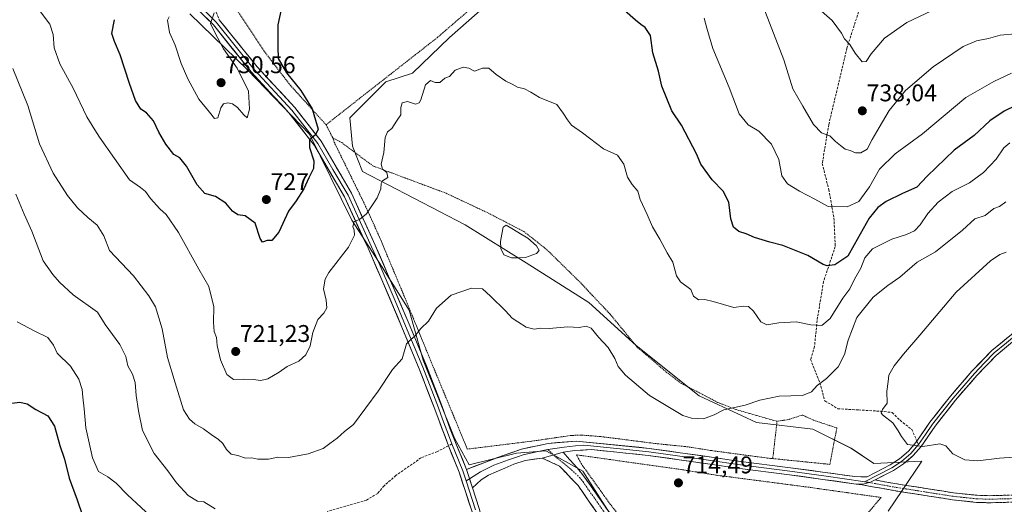
# Model space of a CAD drawing. Units: metres. Extents: x 624712 to 628172, y 4717987 to 4720363.
# Drawn here: x 625181 to 625589, y 4718959 to 4719160 of the extents above; entities that cross this region are included whole.
import ezdxf
from ezdxf.enums import TextEntityAlignment as Align

# ---------------------------------------------------------------- set-up
doc = ezdxf.new("R2010")
doc.units = ezdxf.units.M
doc.header["$MEASUREMENT"] = 0
for name, pattern in [('TRAZO_Y_PUNTO', [1, 0.5, -0.25, 0, -0.25]), ('TRAZOS', [0.75, 0.5, -0.25]), ('TRAZOSX2', [1.5, 1, -0.5])]:
    doc.linetypes.add(name, pattern=pattern)
for name, color, linetype, lineweight in [('Alambrada', 19, 'TRAZOS', 0), ('Arbolado forestal CxS', 92, 'Continuous', 0), ('Camino', 19, 'TRAZOSX2', 0), ('Camino Cxs', 19, 'Continuous', 0), ('Camino eje', 19, 'TRAZO_Y_PUNTO', 0), ('Carátula', 7, 'Continuous', 5), ('Curva de nivel maestra', 36, 'Continuous', 30), ('Curva de nivel normal', 36, 'Continuous', 0), ('Estanque', 2, 'Continuous', 0), ('Estanque Cxs', 2, 'Continuous', 0), ('Layer 0', 7, 'Continuous', 0), ('Pastizal CxS', 92, 'Continuous', 0), ('Punto de cota en terreno', 7, 'Continuous', 0), ('Rótulo de punto de cota en terreno', 19, 'Continuous', 0), ('Senda', 19, 'TRAZOSX2', 0)]:
    doc.layers.add(name, color=color, linetype=linetype, lineweight=lineweight)
doc.styles.add('Arial', font='txt', dxfattribs={"height": 0.2})

# ---------------------------------------------------------------- blocks, each defined once
blk = doc.blocks.new('*U151')
at = {"layer": 'Arbolado forestal CxS', "color": 92, "linetype": 'Continuous', "lineweight": 0}
for points in [[(625251.7371, 4719162.2419, 730.1121), (625275.8011, 4719138.8959, 728.4266), (625301.3017, 4719112.3175, 724.772), (625318.9005, 4719076.7599, 719.7806), (625331.4203, 4719057.2461, 717.1892), (625342.6829, 4719039.4113, 715.3921), (625348.5047, 4719018.7607, 714.1033), (625361.4841, 4718986.3827, 712.5558), (625367.5587, 4718975.3391, 711.9605), (625387.1439, 4718980.1049, 712.8336), (625399.3179, 4718981.1637, 713.4447), (625404.9919, 4718978.1409, 713.9448), (625414.6947, 4718972.7119, 714.2165), (625425.7823, 4718955.2169, 714.2437)], [(625541.1651, 4718956.1197, 714.9778), (625546.9951, 4718964.7485, 712.4333), (625555.1953, 4718976.8515, 711.6642), (625535.3503, 4718975.8685, 711.5524), (625525.8223, 4718982.2225, 711.8991), (625509.9435, 4718990.1653, 712.5505), (625486.6537, 4718992.8135, 713.6813), (625462.8349, 4719003.9333, 715.2042), (625436.7185, 4719024.7911, 715.5392), (625417.1097, 4719042.6261, 716.0468), (625391.1801, 4719059.0059, 716.3511), (625365.9053, 4719074.7697, 716.1207), (625323.3629, 4719096.8647, 720.7337), (625319.1291, 4719107.4547, 721.6079), (625318.0703, 4719119.1045, 721.2705), (625332.9955, 4719134.1203, 720.5702), (625344.0075, 4719137.6373, 720.2108), (625359.3575, 4719152.4641, 720.5931), (625385.8229, 4719175.7627, 722.4814)]]:
    blk.add_polyline3d(points, dxfattribs=at)
blk = doc.blocks.new('*U177')
at = {"layer": 'Curva de nivel normal', "color": 36, "linetype": 'Continuous', "lineweight": 0}
blk.add_polyline3d([(625188.55, 4719164.78, 720), (625193.61, 4719158.04, 720), (625195, 4719153.74, 720), (625195.48, 4719148.12, 720), (625197.76, 4719141.49, 720), (625203.4, 4719131.43, 720), (625209, 4719119.5, 720), (625212.4, 4719114.2, 720), (625214.28, 4719111.12, 720), (625226.71, 4719093.42, 720), (625231.28, 4719090.26, 720), (625233.35, 4719088.61, 720), (625235.46, 4719085.67, 720), (625239.32, 4719081.43, 720), (625241.93, 4719079.1, 720), (625246.96, 4719071.69, 720), (625255.49, 4719056.47, 720), (625259.66, 4719049.24, 720), (625261.72, 4719040.87, 720), (625261.58, 4719034.49, 720), (625261.75, 4719030.54, 720), (625262.71, 4719028.06, 720), (625263, 4719024.8, 720), (625264.41, 4719018.8, 720), (625267.04, 4719012.78, 720), (625269.85, 4719010.64, 720), (625274.03, 4719010.78, 720), (625277.99, 4719010.72, 720), (625281.12, 4719010.23, 720), (625284.08, 4719010.96, 720), (625288.77, 4719013.68, 720), (625292.11, 4719016.14, 720), (625296.86, 4719018.26, 720), (625299.86, 4719020.85, 720), (625301.66, 4719024.59, 720), (625302.67, 4719030.17, 720), (625304.77, 4719035.5, 720), (625307.23, 4719038.17, 720), (625308.49, 4719040.36, 720), (625308.29, 4719043.59, 720), (625307.17, 4719048.29, 720), (625307.78, 4719052.3, 720), (625309.32, 4719055.08, 720), (625317.55, 4719065.56, 720), (625319.97, 4719070.53, 720), (625319.86, 4719072.58, 720), (625319.32, 4719074.1, 720), (625319.84, 4719076.12, 720), (625322.06, 4719077.02, 720), (625324.95, 4719079.4, 720), (625329.36, 4719085.93, 720), (625330.95, 4719089.78, 720), (625330.99, 4719091.96, 720), (625331.66, 4719093.06, 720), (625333.74, 4719094.44, 720), (625333.43, 4719096.43, 720), (625331.54, 4719097.94, 720), (625331.1, 4719100, 720), (625332.16, 4719104.72, 720), (625332.66, 4719111.04, 720), (625333.63, 4719113.33, 720), (625335.45, 4719114.7, 720), (625337.33, 4719117.83, 720), (625339.14, 4719120.41, 720), (625339.15, 4719123.41, 720), (625339.72, 4719125.4, 720), (625341.94, 4719125.9, 720), (625345.27, 4719124.85, 720), (625346.83, 4719125.4, 720), (625347.46, 4719126.63, 720), (625349.43, 4719132.82, 720), (625351.43, 4719134.6, 720), (625353.43, 4719133.74, 720), (625355.43, 4719133.86, 720), (625357.43, 4719135.66, 720), (625359.43, 4719136.35, 720), (625361.76, 4719138.89, 720), (625365.1, 4719140.11, 720), (625367.43, 4719139.76, 720), (625369.76, 4719138.5, 720), (625373.11, 4719139.8, 720), (625375.66, 4719139.73, 720), (625378.76, 4719137.14, 720), (625382.72, 4719134.31, 720), (625385.38, 4719133.14, 720), (625387.62, 4719131.92, 720), (625390.5, 4719131.16, 720), (625393.13, 4719129.78, 720), (625396.72, 4719127.6, 720), (625403.87, 4719124.7, 720), (625406.44, 4719121.1, 720), (625408.34, 4719118.26, 720), (625409.9, 4719116.1, 720), (625414.53, 4719112.94, 720), (625423.26, 4719106.34, 720), (625429, 4719103.74, 720), (625431.6, 4719100.01, 720), (625433.2, 4719094.61, 720), (625435.06, 4719091.46, 720), (625437.42, 4719088.79, 720), (625438.42, 4719085.33, 720), (625441.38, 4719079.08, 720), (625443.59, 4719073.99, 720), (625446.5, 4719068.9, 720), (625449.58, 4719063.2, 720), (625451.94, 4719059.26, 720), (625453.46, 4719053.62, 720), (625455.09, 4719051.22, 720), (625459.41, 4719047.94, 720), (625460.55, 4719045.18, 720), (625462.59, 4719043.7, 720), (625465.2, 4719043.9, 720), (625468.67, 4719043.08, 720), (625477.26, 4719040.56, 720), (625481.31, 4719041.04, 720), (625483.35, 4719040.97, 720), (625485.43, 4719039.02, 720), (625488.48, 4719034.58, 720), (625490.9, 4719033.33, 720), (625495.93, 4719034.17, 720), (625503.09, 4719034.58, 720), (625509.19, 4719033.4, 720), (625513.69, 4719033.11, 720), (625517.16, 4719035.92, 720), (625522.47, 4719044.37, 720), (625525.33, 4719048.33, 720), (625527.34, 4719052.27, 720), (625529.9, 4719056.91, 720), (625531.54, 4719061.16, 720), (625534.73, 4719064.89, 720), (625542.73, 4719068.9, 720), (625548.87, 4719070.75, 720), (625552.1, 4719072.25, 720), (625554.48, 4719074.74, 720), (625557.62, 4719079.48, 720), (625562.01, 4719084.2, 720), (625567.8, 4719088.64, 720), (625574.95, 4719092.22, 720), (625580.77, 4719096.48, 720), (625585.94, 4719102.02, 720), (625589.22, 4719106.7, 720), (625591.72, 4719108.73, 720)], dxfattribs=at)
blk = doc.blocks.new('*U186')
at = {"layer": 'Curva de nivel normal', "color": 36, "linetype": 'Continuous', "lineweight": 0}
blk.add_polyline3d([(625180.16, 4719034.62, 705), (625187.21, 4719030.8, 705), (625192.82, 4719028.04, 705), (625195.13, 4719024.92, 705), (625196.72, 4719021.6, 705), (625202.25, 4719016.26, 705), (625205.74, 4719010.88, 705), (625207.12, 4719006.54, 705), (625207.34, 4719003.41, 705), (625207.96, 4718998.59, 705), (625208.63, 4718990.63, 705), (625211.34, 4718978.18, 705), (625213.8, 4718972.58, 705), (625217.69, 4718970.39, 705), (625221.23, 4718967.77, 705), (625225.89, 4718962.9, 705), (625237.16, 4718952.37, 705)], dxfattribs=at)
blk = doc.blocks.new('*U198')
at = {"layer": 'Curva de nivel normal', "color": 36, "linetype": 'Continuous', "lineweight": 0}
blk.add_polyline3d([(625178.32, 4719139.61, 715), (625184.59, 4719124.22, 715), (625189.33, 4719108.43, 715), (625195.12, 4719096.15, 715), (625200.99, 4719087.03, 715), (625205.2, 4719081.8, 715), (625209.39, 4719077.78, 715), (625213.28, 4719074.62, 715), (625216.02, 4719070.18, 715), (625218.4, 4719064.16, 715), (625228.36, 4719053.64, 715), (625234.74, 4719045.41, 715), (625237.55, 4719040.79, 715), (625240.21, 4719031.63, 715), (625242.52, 4719019.75, 715), (625245.63, 4719009.35, 715), (625249.13, 4718998.18, 715), (625251.58, 4718994.31, 715), (625253.79, 4718992.26, 715), (625257.44, 4718990.3, 715), (625261.12, 4718987.49, 715), (625263.46, 4718986, 715), (625265.4, 4718984.14, 715), (625266.88, 4718981.62, 715), (625268.8, 4718979.76, 715), (625271.56, 4718979.16, 715), (625274.78, 4718978.13, 715), (625277.36, 4718978.24, 715), (625279.96, 4718977.65, 715), (625284.34, 4718977.63, 715), (625288.21, 4718978.55, 715), (625292.58, 4718978.33, 715), (625300.83, 4718979.84, 715), (625307.01, 4718982.11, 715), (625309.76, 4718984.18, 715), (625312.83, 4718986.33, 715), (625315.83, 4718989.1, 715), (625319.53, 4718991.99, 715), (625329.78, 4719005.84, 715), (625335.77, 4719014.84, 715), (625339.71, 4719019.29, 715), (625341.56, 4719025.47, 715), (625343.32, 4719027.27, 715), (625345.01, 4719028.66, 715), (625347.55, 4719031.84, 715), (625350.68, 4719034.86, 715), (625353.99, 4719040.28, 715), (625360.1, 4719045.67, 715), (625368.43, 4719048.49, 715), (625373.08, 4719048.3, 715), (625376.41, 4719045.18, 715), (625382.56, 4719039.1, 715), (625385.29, 4719036.13, 715), (625387.68, 4719034.66, 715), (625391.13, 4719032.36, 715), (625394.43, 4719031.52, 715), (625397.26, 4719031.91, 715), (625400.75, 4719031.87, 715), (625408.38, 4719032.56, 715), (625413.06, 4719032.28, 715), (625416, 4719032.75, 715), (625418.13, 4719031.97, 715), (625421.14, 4719028.25, 715), (625425.14, 4719023.98, 715), (625427.96, 4719019.37, 715), (625429.33, 4719016.08, 715), (625432.38, 4719012.47, 715), (625442.34, 4719004.09, 715), (625456.08, 4718995.81, 715), (625459.66, 4718994.61, 715), (625464.74, 4718994.34, 715), (625469.08, 4718996.02, 715), (625473.06, 4718998.18, 715), (625482, 4719000.1, 715), (625488.06, 4719002.1, 715), (625496.08, 4719003.8, 715), (625505.74, 4719004.11, 715), (625509.41, 4719005.58, 715), (625511.74, 4719008.24, 715), (625515.67, 4719011.06, 715), (625520.44, 4719016.01, 715), (625523.13, 4719021.02, 715), (625524.63, 4719027.05, 715), (625528.21, 4719036.41, 715), (625535.07, 4719044.88, 715), (625541.07, 4719049.69, 715), (625546.02, 4719053.08, 715), (625553.22, 4719059.36, 715), (625560.81, 4719063.68, 715), (625571.99, 4719072.55, 715), (625577.18, 4719077.32, 715), (625581.4, 4719078.63, 715), (625585.06, 4719081.64, 715), (625587.39, 4719082.39, 715), (625590.06, 4719084.3, 715)], dxfattribs=at)
blk = doc.blocks.new('*U202')
at = {"layer": 'Curva de nivel normal', "color": 36, "linetype": 'Continuous', "lineweight": 0}
for points in [[(625597.29, 4718978.74, 710), (625587.45, 4718978.14, 710), (625578.4, 4718977.02, 710), (625573.07, 4718977.36, 710), (625568, 4718979.94, 710), (625565.19, 4718983.23, 710), (625562.59, 4718984.08, 710), (625555.61, 4718982.88, 710), (625549.2, 4718983.69, 710), (625546.81, 4718987.06, 710), (625545.41, 4718989.4, 710), (625543.21, 4718992.79, 710), (625538.86, 4718996.11, 710), (625538.31, 4718996.91, 710), (625538.9, 4718998.21, 710), (625540.88, 4719000.84, 710), (625540.71, 4719005.84, 710), (625541.21, 4719009.84, 710), (625541.48, 4719012.5, 710), (625543.66, 4719016.36, 710), (625547.56, 4719021.24, 710), (625554.38, 4719029.03, 710), (625569.36, 4719046.88, 710), (625583.61, 4719059.91, 710), (625587.55, 4719062.45, 710), (625590.16, 4719063.42, 710)], [(625179.52, 4719087.49, 710), (625183.06, 4719079.19, 710), (625186.16, 4719072.22, 710), (625190.86, 4719059.9, 710), (625194.89, 4719054.26, 710), (625197.68, 4719051.06, 710), (625203.38, 4719045.8, 710), (625213.44, 4719038.64, 710), (625216.59, 4719033.46, 710), (625222.63, 4719025.2, 710), (625225.14, 4719020.2, 710), (625226.02, 4719016.42, 710), (625227.9, 4719012.96, 710), (625229.04, 4719009.43, 710), (625229.48, 4719004.01, 710), (625230.47, 4718997.77, 710), (625232.04, 4718989.58, 710), (625236.9, 4718980, 710), (625242.66, 4718972.86, 710), (625246.12, 4718967.85, 710), (625250.96, 4718962.68, 710), (625254.9, 4718960.3, 710), (625257.48, 4718959.92, 710), (625262.18, 4718957.09, 710)]]:
    blk.add_polyline3d(points, dxfattribs=at)
blk = doc.blocks.new('*U208')
at = {"layer": 'Curva de nivel maestra', "color": 36, "linetype": 'Continuous', "lineweight": 30}
blk.add_polyline3d([(625177.94, 4719000.89, 700), (625181.2, 4719001.32, 700), (625184.29, 4719000.63, 700), (625187.92, 4718998.32, 700), (625192.79, 4718995.6, 700), (625195.55, 4718991.29, 700), (625197.87, 4718983.29, 700), (625199.75, 4718977.72, 700), (625201.74, 4718969.8, 700), (625205.07, 4718960.86, 700), (625207.21, 4718954.38, 700)], dxfattribs=at)
blk = doc.blocks.new('5PATER')
at = {"layer": 'Carátula', "linetype": 'Continuous', "lineweight": 5}
h = blk.add_hatch(color=250, dxfattribs=at)
edge = h.paths.add_edge_path()
edge.add_ellipse((0, 0.01), major_axis=(-1.33, -1.34), ratio=0.999422, start_angle=0, end_angle=360)

msp = doc.modelspace()

# ---------------------------------------------------------------- linework, layer by layer
at = {"layer": 'Alambrada', "color": 19, "linetype": 'TRAZOS', "lineweight": 0}
for points in [[(625228.61, 4719244.35, 732.82), (625239.14, 4719220.5, 731.13), (625245.03, 4719210.22, 730.48), (625253.53, 4719191.25, 729.81), (625262.71, 4719177.35, 729.21), (625270.67, 4719164.76, 727.84), (625282.62, 4719146.66, 725.97), (625293.35, 4719132.68, 725.7), (625308.19, 4719116.28, 723.7)], [(625308.19, 4719116.28, 723.7), (625323.75, 4719128.5, 721.49), (625335.02, 4719137.32, 720.7), (625354.21, 4719152.34, 720.86), (625368.17, 4719164.36, 721.55)], [(625308.19, 4719116.28, 723.7), (625310.98, 4719110.83, 723.19)], [(625310.98, 4719110.83, 723.19), (625311.55, 4719109.09, 723.2), (625324.6, 4719082.45, 720.19), (625330.4, 4719069.63, 718.5), (625338.64, 4719049.97, 716.39), (625352.89, 4719015.31, 713.87), (625366.76, 4718981.84, 712.45), (625394.59, 4718985.28, 713.14), (625409.8, 4718987.52, 713.76), (625414.42, 4718987.63, 713.97), (625422.06, 4718987.05, 714.09), (625444.92, 4718984.12, 714.44), (625458.01, 4718982.81, 714.51), (625468.08, 4718981.21, 714.38), (625478.71, 4718979.79, 714), (625491.15, 4718978.13, 713.18), (625493.39, 4718977.92, 713.08)], [(625310.98, 4719110.83, 723.19), (625314.68, 4719108.89, 722.87), (625327.64, 4719099.21, 720.57), (625357.96, 4719087.9, 717.06), (625375.42, 4719079.7, 716.74), (625390.24, 4719072.02, 716.3), (625399.76, 4719064.48, 717.16), (625413.78, 4719050.73, 716.56), (625425.95, 4719037.76, 716.29), (625437.35, 4719023.92, 715.48), (625439.96, 4719021.8, 715.61), (625449.26, 4719013.77, 715.43), (625455.44, 4719009.08, 715.43), (625470.66, 4719001.15, 715.25), (625478.17, 4718998.2, 714.79), (625495.16, 4718993.38, 713.57)], [(625493.39, 4718977.92, 713.08), (625517.07, 4718975.52, 712.42), (625519.96, 4718990.6, 712.02), (625510.58, 4718993.74, 712.77), (625505.64, 4718995.96, 713.31), (625499.87, 4718994.08, 713.46), (625495.16, 4718993.38, 713.57)], [(625495.16, 4718993.38, 713.57), (625493.39, 4718977.92, 713.08)], [(625477.46, 4718867.11, 717.73), (625484.1, 4718870.56, 718.6), (625487.96, 4718885.01, 718.05), (625493.45, 4718908.18, 717.82), (625494.85, 4718915.16, 717.42), (625495.51, 4718917.15, 717.16), (625504.46, 4718926.08, 717.15), (625512.28, 4718932.52, 716.6), (625520.28, 4718940.71, 715.78), (625525.42, 4718946.5, 715.19), (625538.28, 4718961.79, 712.42), (625508.53, 4718966.01, 712.99), (625469.85, 4718971.06, 714.16), (625455.96, 4718973.29, 714.52), (625412.02, 4718979.47, 714.03), (625413.94, 4718975.85, 714.14), (625425.88, 4718959.16, 714.24), (625433.71, 4718949.13, 714.3), (625444.22, 4718934.76, 714.42), (625451.01, 4718923.93, 714.65), (625458.07, 4718911.35, 714.98), (625468.85, 4718891.94, 716.2), (625472.47, 4718882.67, 717.02), (625477.46, 4718867.11, 717.73)]]:
    msp.add_polyline3d(points, dxfattribs=at)
at = {"layer": 'Arbolado forestal CxS', "color": 92, "linetype": 'Continuous', "lineweight": 0}
for points in [[(625541.17, 4718956.12, 714.98), (625547, 4718964.75, 712.43), (625555.2, 4718976.85, 711.66), (625535.35, 4718975.87, 711.55), (625525.82, 4718982.22, 711.9), (625509.94, 4718990.17, 712.55), (625486.65, 4718992.81, 713.68), (625462.83, 4719003.93, 715.2), (625436.72, 4719024.79, 715.54), (625417.11, 4719042.63, 716.05), (625391.18, 4719059.01, 716.35), (625365.91, 4719074.77, 716.12), (625323.36, 4719096.86, 720.73), (625319.13, 4719107.45, 721.61), (625318.07, 4719119.1, 721.27), (625333, 4719134.12, 720.57), (625344.01, 4719137.64, 720.21), (625359.36, 4719152.46, 720.59), (625385.82, 4719175.76, 722.48)], [(625251.74, 4719162.24, 730.11), (625275.8, 4719138.9, 728.43), (625301.3, 4719112.32, 724.77), (625318.9, 4719076.76, 719.78), (625331.42, 4719057.25, 717.19), (625342.68, 4719039.41, 715.39), (625348.5, 4719018.76, 714.1), (625361.48, 4718986.38, 712.56), (625367.56, 4718975.34, 711.96), (625387.14, 4718980.1, 712.83), (625399.32, 4718981.16, 713.44), (625404.99, 4718978.14, 713.94), (625414.69, 4718972.71, 714.22), (625425.78, 4718955.22, 714.24)]]:
    msp.add_polyline3d(points, dxfattribs=at)
at = {"layer": 'Camino', "color": 19, "linetype": 'TRAZOSX2', "lineweight": 0}
for points in [[(625206.82, 4719310.86), (625205.72, 4719309.61), (625205.04, 4719307.56), (625204.82, 4719304.24), (625206.29, 4719295.04), (625209.64, 4719283.5), (625219.3, 4719259.28), (625225.79, 4719243.39), (625226.28, 4719242.2), (625230.39, 4719230.01), (625234.59, 4719219.28), (625237.8, 4719211.96), (625241.11, 4719202.52), (625251.69, 4719183.83), (625256.8, 4719175.63), (625259.13, 4719171.2), (625263.92, 4719159.83)], [(625426.04, 4718947.53), (625412.66, 4718966.72), (625404.99, 4718974.81), (625397.83, 4718978.12)], [(625406.46, 4718980.54), (625409.14, 4718977.58), (625412.99, 4718973.23), (625416.06, 4718969.26), (625430.47, 4718948.67), (625440.28, 4718934.61), (625450.9, 4718916.55), (625459.87, 4718899.16), (625464.94, 4718886.38), (625468.15, 4718878.12), (625471.62, 4718865.73), (625472.25, 4718865.06)], [(625603.39, 4718960.13), (625583.05, 4718959.6), (625577.87, 4718959.78), (625567.95, 4718960.82), (625543.54, 4718964.65), (625530.4, 4718967.05), (625528.03, 4718967.38)], [(625535.79, 4718969.04), (625544.03, 4718967.54), (625568.33, 4718963.73), (625578.07, 4718962.7), (625583.06, 4718962.53), (625603.35, 4718963.06)]]:
    msp.add_lwpolyline(points, dxfattribs=at)
at = {"layer": 'Camino Cxs', "color": 19, "linetype": 'Continuous', "lineweight": 0}
for points in [[(625406.46, 4718980.54), (625397.83, 4718978.12)], [(625535.79, 4718969.04), (625533.89, 4718968.18), (625531.39, 4718967.51), (625528.03, 4718967.38)]]:
    msp.add_lwpolyline(points, dxfattribs=at)
for points in [[(625420.69, 4718955.21, 714.13), (625418.01, 4718959.04, 714.15), (625415.34, 4718962.88, 714.11), (625412.66, 4718966.72, 714.03), (625410.1, 4718969.41, 714.03), (625407.55, 4718972.11, 714.04), (625404.99, 4718974.81, 713.73), (625401.41, 4718976.46, 713.38), (625397.83, 4718978.12, 713.14), (625402.15, 4718979.33, 713.35), (625406.46, 4718980.54, 713.61), (625409.14, 4718977.58, 713.89), (625411.07, 4718975.41, 714.07), (625412.99, 4718973.23, 714.15), (625414.53, 4718971.25, 714.15), (625416.06, 4718969.26, 714.19), (625418.46, 4718965.83, 714.2), (625420.86, 4718962.4, 714.27), (625423.27, 4718958.97, 714.21), (625425.67, 4718955.53, 714.2)], [(625591.19, 4718959.81, 714.62), (625587.12, 4718959.71, 714.46), (625583.05, 4718959.6, 714.27), (625580.46, 4718959.69, 714.13), (625577.87, 4718959.78, 713.94), (625572.91, 4718960.3, 713.63), (625567.95, 4718960.82, 713.43), (625563.07, 4718961.59, 713.1), (625558.19, 4718962.35, 712.72), (625553.3, 4718963.12, 712.38), (625548.42, 4718963.88, 712.07), (625543.54, 4718964.65, 711.92), (625539.16, 4718965.45, 711.91), (625534.78, 4718966.25, 712.03), (625530.4, 4718967.05, 712.22), (625528.03, 4718967.38, 712.34), (625531.39, 4718967.51, 712.15), (625533.89, 4718968.18, 712.02), (625535.79, 4718969.04, 711.88), (625539.91, 4718968.29, 711.82), (625544.03, 4718967.54, 711.82), (625548.89, 4718966.78, 711.98), (625553.75, 4718966.02, 712.29), (625558.61, 4718965.25, 712.65), (625563.47, 4718964.49, 713.01), (625568.33, 4718963.73, 713.38), (625573.2, 4718963.22, 713.75), (625578.07, 4718962.7, 714.07), (625578.07, 4718962.7, 714.07), (625583.06, 4718962.53, 714.34), (625587.12, 4718962.64, 714.52), (625591.18, 4718962.74, 714.77)]]:
    msp.add_polyline3d(points, dxfattribs=at)
at = {"layer": 'Camino eje', "color": 19, "linetype": 'TRAZO_Y_PUNTO', "lineweight": 0}
for points in [[(625400.17, 4718981.68), (625402.51, 4718979.43)], [(625402.51, 4718979.43), (625403.33, 4718978.64), (625409.13, 4718973.98), (625413.19, 4718970.26), (625414.73, 4718968.28), (625429.11, 4718947.72), (625438.89, 4718933.7), (625449.44, 4718915.76), (625458.36, 4718898.47), (625463.4, 4718885.78), (625466.59, 4718877.57), (625467.3, 4718875.29), (625469.04, 4718869.09), (625470.77, 4718862.41), (625472.11, 4718856.42)], [(625531.35, 4718968.28), (625533.1, 4718968.05), (625533.27, 4718968.01)], [(625533.27, 4718968.01), (625539.67, 4718966.85), (625543.79, 4718966.1), (625568.14, 4718962.28), (625573.01, 4718961.76), (625577.97, 4718961.24), (625583.06, 4718961.07), (625603.37, 4718961.6)]]:
    msp.add_lwpolyline(points, dxfattribs=at)
at = {"layer": 'Curva de nivel maestra', "color": 36, "linetype": 'Continuous', "lineweight": 30}
for points in [[(625290.28, 4719167.23, 725), (625288.16, 4719157.76, 725), (625288.22, 4719148.55, 725), (625288.4, 4719143.78, 725), (625291.79, 4719137.84, 725), (625297.78, 4719130.49, 725), (625302.5, 4719122.88, 725), (625303.8, 4719118.15, 725), (625304.9, 4719114.49, 725), (625303.8, 4719112.16, 725), (625301.27, 4719110.07, 725), (625301.32, 4719106.84, 725), (625303.14, 4719101.28, 725), (625303.04, 4719098.19, 725), (625301.07, 4719094.22, 725), (625299.04, 4719089.75, 725), (625295.79, 4719084.81, 725), (625292.65, 4719080.49, 725), (625288.66, 4719071.76, 725), (625285.69, 4719068.34, 725), (625283.82, 4719068.34, 725), (625281.81, 4719067.65, 725), (625280.87, 4719069.17, 725), (625278.86, 4719075.44, 725), (625274.69, 4719078.54, 725), (625271.58, 4719078.93, 725), (625269.34, 4719080.47, 725), (625266.67, 4719083.72, 725), (625262.31, 4719086.56, 725), (625257.92, 4719087.77, 725), (625254.79, 4719091.37, 725), (625250.35, 4719099.18, 725), (625247.51, 4719102.54, 725), (625245.13, 4719103.92, 725), (625241.7, 4719108.23, 725), (625238.81, 4719113.28, 725), (625236.62, 4719117.96, 725), (625233.69, 4719121.26, 725), (625231.42, 4719122.73, 725), (625229.25, 4719126.29, 725), (625226.65, 4719133.35, 725), (625222.85, 4719145.22, 725), (625220.48, 4719150.84, 725), (625219.37, 4719154.07, 725), (625220.47, 4719159.84, 725)], [(625594.15, 4719124.27, 725), (625589.28, 4719121.88, 725), (625583.41, 4719117.95, 725), (625576.85, 4719111.79, 725), (625568.53, 4719105.77, 725), (625557.4, 4719094.98, 725), (625553.08, 4719090.37, 725), (625547.13, 4719087.79, 725), (625540.42, 4719084.53, 725), (625537, 4719081.97, 725), (625533.29, 4719077.6, 725), (625527.19, 4719066.45, 725), (625524.52, 4719061.88, 725), (625519.16, 4719058.21, 725), (625515.95, 4719057.81, 725), (625514.22, 4719058.42, 725), (625507.92, 4719062.09, 725), (625497.55, 4719066.26, 725), (625492.12, 4719067.62, 725), (625485.84, 4719069.58, 725), (625482.36, 4719071.1, 725), (625479.34, 4719072.1, 725), (625477.17, 4719073.82, 725), (625476.04, 4719077.27, 725), (625475.19, 4719084.25, 725), (625472.8, 4719088.74, 725), (625468.22, 4719093.44, 725), (625463.55, 4719100.01, 725), (625461.8, 4719104.17, 725), (625455.61, 4719116.07, 725), (625451.61, 4719122.02, 725), (625447.44, 4719132.34, 725), (625446, 4719138.45, 725), (625443.69, 4719146.15, 725), (625442.66, 4719153.3, 725), (625440.55, 4719156.66, 725), (625438.74, 4719157.8, 725), (625436.54, 4719159.6, 725), (625431.97, 4719163.7, 725)]]:
    msp.add_polyline3d(points, dxfattribs=at)
at = {"layer": 'Curva de nivel normal', "color": 36, "linetype": 'Continuous', "lineweight": 0}
for points in [[(625487.97, 4719169.04, 735), (625492.08, 4719158.57, 735), (625498.03, 4719143.14, 735), (625501.67, 4719131.23, 735), (625505.92, 4719124.01, 735), (625510.28, 4719116.44, 735), (625513.6, 4719112.98, 735), (625517.04, 4719111.66, 735), (625519.4, 4719109.28, 735), (625521.4, 4719107.74, 735), (625523.4, 4719106.23, 735), (625525.45, 4719105.68, 735), (625527.64, 4719104.7, 735), (625529.87, 4719104.63, 735), (625532.59, 4719106.2, 735), (625534.56, 4719110.14, 735), (625537.52, 4719115.09, 735), (625541.65, 4719122.22, 735), (625548.44, 4719130.52, 735), (625559.9, 4719140.29, 735), (625572.32, 4719148.68, 735), (625577.81, 4719151.07, 735), (625582.8, 4719151.98, 735), (625587.66, 4719153.48, 735), (625593.95, 4719154.02, 735)], [(625564.39, 4719165.98, 740), (625549.02, 4719158.65, 740), (625539.72, 4719152.18, 740), (625534.18, 4719145.67, 740), (625532.08, 4719142.5, 740), (625530.43, 4719142.4, 740), (625527.59, 4719145.97, 740), (625525.32, 4719149.58, 740), (625523.18, 4719151.9, 740), (625521.85, 4719154.26, 740), (625518.04, 4719159.45, 740), (625513.66, 4719163.36, 740)], [(625261.76, 4719162.61, 730), (625260.31, 4719158.22, 730), (625262.27, 4719154.31, 730), (625265.72, 4719147.76, 730), (625271.33, 4719139.72, 730), (625276.04, 4719130.25, 730), (625276.41, 4719122.76, 730), (625275.46, 4719119.13, 730), (625274.12, 4719120.43, 730), (625271.42, 4719123.44, 730), (625269.39, 4719124.95, 730), (625267.44, 4719125.32, 730), (625265.65, 4719124.95, 730), (625264.63, 4719123.3, 730), (625263.39, 4719119.22, 730), (625261.88, 4719118.92, 730), (625259.81, 4719121.52, 730), (625255.39, 4719126.93, 730), (625250.88, 4719135.28, 730), (625248.18, 4719141.7, 730), (625245.6, 4719149.29, 730), (625243.28, 4719154.48, 730), (625242.4, 4719159.66, 730), (625243.09, 4719161.02, 730)], [(625592.43, 4719137.73, 730), (625585.06, 4719134.26, 730), (625573.42, 4719127.54, 730), (625555.51, 4719112.53, 730), (625544.07, 4719104.28, 730), (625537.69, 4719097.9, 730), (625533.46, 4719090.58, 730), (625529.07, 4719084.49, 730), (625524.24, 4719082.26, 730), (625516.39, 4719082.39, 730), (625510.84, 4719085.43, 730), (625504.43, 4719088.74, 730), (625499.55, 4719091.73, 730), (625497.09, 4719095.11, 730), (625495.88, 4719101.82, 730), (625492.86, 4719108.17, 730), (625487.68, 4719113.6, 730), (625483.21, 4719116.26, 730), (625479.5, 4719120.83, 730), (625475.3, 4719131.75, 730), (625468.57, 4719147.93, 730), (625466.05, 4719156.26, 730), (625464.91, 4719160.44, 730)]]:
    msp.add_polyline3d(points, dxfattribs=at)
at = {"layer": 'Estanque', "color": 2, "linetype": 'Continuous', "lineweight": 0}
msp.add_polyline3d([(625382.85, 4719074.7, 716.26), (625385.85, 4719072.89, 715.97), (625388.85, 4719071.08, 715.84), (625391.85, 4719069.27, 715.69), (625395.42, 4719066.1, 716.22), (625396.61, 4719064.11, 716.32), (625395.48, 4719062.95, 716.02), (625390.92, 4719061.2, 715.55), (625388.14, 4719061.07, 715.51), (625385.1, 4719061.07, 715.59), (625381.93, 4719062.39, 715.57), (625380.6, 4719065.04, 715.41), (625380.47, 4719067.95, 715.32), (625381.07, 4719070.93, 715.47), (625381.66, 4719073.9, 715.92), (625382.85, 4719074.7, 716.26)], dxfattribs=at)
at = {"layer": 'Estanque Cxs', "color": 2, "linetype": 'Continuous', "lineweight": 0}
msp.add_polyline3d([(625388.14, 4719061.07, 715.51), (625385.1, 4719061.07, 715.59), (625381.93, 4719062.39, 715.57), (625380.6, 4719065.04, 715.41), (625380.47, 4719067.95, 715.32), (625381.07, 4719070.93, 715.47), (625381.66, 4719073.9, 715.92), (625382.85, 4719074.7, 716.26), (625385.85, 4719072.89, 715.97), (625388.85, 4719071.08, 715.84), (625391.85, 4719069.27, 715.69), (625395.42, 4719066.1, 716.22), (625396.61, 4719064.11, 716.32), (625395.48, 4719062.95, 716.02), (625390.92, 4719061.2, 715.55), (625388.14, 4719061.07, 715.51)], close=True, dxfattribs=at)
at = {"layer": 'Layer 0', "linetype": 'Continuous', "lineweight": 0}
for points in [[(625358.93, 4718983.24), (625353.24, 4718998.38), (625346.77, 4719015.15), (625339.65, 4719032.36), (625330.95, 4719052.98), (625325.59, 4719065.08), (625315.85, 4719086.37), (625303.41, 4719107.67), (625292.82, 4719121.27), (625277.14, 4719138.17), (625261.48, 4719157.69), (625249.19, 4719169.85)], [(625254.63, 4719166.77), (625262.7, 4719158.76), (625278.37, 4719139.23), (625294.06, 4719122.33), (625304.77, 4719108.57), (625311.07, 4719097.77), (625317.29, 4719087.12), (625327.07, 4719065.75), (625329.75, 4719059.7), (625336.8, 4719043.3), (625341.15, 4719032.99), (625344.71, 4719024.38), (625348.28, 4719015.76), (625354.76, 4718998.95), (625356.45, 4718994.26), (625359.3, 4718986.69), (625360.38, 4718983.99)], [(625263.92, 4719159.83), (625279.6, 4719140.29), (625295.29, 4719123.38), (625306.12, 4719109.47), (625318.73, 4719087.87), (625328.55, 4719066.41), (625342.65, 4719033.61), (625349.78, 4719016.36), (625356.28, 4718999.52), (625359.66, 4718990.14), (625366.36, 4718973.44)], [(625553.18, 4718985.13), (625558.54, 4718992.97), (625567.07, 4719003.85), (625575.96, 4719014.12), (625584.19, 4719022.68), (625594.51, 4719031.18), (625605.84, 4719041.72), (625615.15, 4719048.59), (625623.87, 4719053.84), (625628.49, 4719056.27), (625633.33, 4719058.27), (625648.75, 4719063.09), (625666.63, 4719067.53), (625671.29, 4719068.94), (625676.45, 4719070.78), (625680.75, 4719072.73), (625700.67, 4719084.9), (625709.21, 4719090.27), (625735.66, 4719103.78), (625748.7, 4719111.07), (625762.28, 4719117.37), (625772.87, 4719121.08), (625797.99, 4719128.55), (625806.17, 4719130.41)], [(625623.6, 4719052.11), (625615.9, 4719047.47), (625606.7, 4719040.68), (625601.04, 4719035.41), (625595.4, 4719030.17), (625590.27, 4719025.94), (625585.11, 4719021.69), (625580.99, 4719017.41), (625576.96, 4719013.21), (625568.11, 4719003), (625559.63, 4718992.18), (625556.74, 4718987.95), (625553.83, 4718983.69)], [(625620.2, 4719048.49), (625616.65, 4719046.35), (625607.56, 4719039.64), (625596.29, 4719029.15), (625586.02, 4719020.7), (625577.95, 4719012.3), (625569.15, 4719002.14), (625560.71, 4718991.38), (625554.89, 4718982.86), (625551.58, 4718979.13), (625547.61, 4718975.69), (625543.47, 4718972.97), (625535.79, 4718969.04)], [(625480.34, 4718647.4), (625474.09, 4718662.61), (625469.72, 4718671.13), (625465.28, 4718677.82), (625462.42, 4718681.56), (625444.02, 4718704.84), (625437.42, 4718715.21), (625431.38, 4718727.25), (625419.61, 4718759.27), (625406.09, 4718792.68), (625398.22, 4718817.18), (625387.84, 4718858.62), (625376.74, 4718899.59), (625375.35, 4718906.13), (625373.8, 4718916.39), (625373.47, 4718930.85), (625372.77, 4718939.32), (625371.82, 4718944.2), (625368.62, 4718956.24), (625363.31, 4718972.33), (625358.93, 4718983.24)], [(625360.38, 4718983.99), (625364.84, 4718972.89), (625366.23, 4718968.66)], [(625366.36, 4718973.44), (625381.55, 4718979.21), (625389.16, 4718981.79), (625400.21, 4718984.18), (625411.88, 4718985.2), (625442.12, 4718982.15), (625467.92, 4718978.52), (625479.08, 4718976.88), (625500.71, 4718974.14), (625527.42, 4718970.48), (625532.46, 4718970.36), (625542.11, 4718975.3), (625545.98, 4718977.84), (625549.68, 4718981.05), (625552.76, 4718984.52), (625553.18, 4718985.13)], [(625531.35, 4718968.28), (625530.79, 4718968.38), (625515.56, 4718970.6), (625500.52, 4718972.69), (625478.88, 4718975.43), (625467.71, 4718977.07), (625441.95, 4718980.7), (625430.17, 4718981.89), (625415.05, 4718983.41), (625411.64, 4718983.26), (625406.96, 4718982.69), (625400.17, 4718981.68)], [(625553.83, 4718983.69), (625550.63, 4718980.09), (625546.8, 4718976.77), (625542.79, 4718974.14), (625531.35, 4718968.28)], [(625400.17, 4718981.68), (625395.48, 4718980.67), (625389.95, 4718979.48), (625387.59, 4718978.71), (625383.78, 4718977.42), (625377.72, 4718975.12), (625372.22, 4718972.39), (625367.65, 4718969.54)], [(625397.83, 4718978.12), (625390.74, 4718977.16), (625386.01, 4718975.63), (625382.33, 4718973.95), (625378.75, 4718972.42), (625375.54, 4718971.07), (625372.43, 4718969.1), (625368.89, 4718965.78)], [(625406.46, 4718980.54), (625397.83, 4718978.12)], [(625528.03, 4718967.38), (625500.32, 4718971.24), (625478.68, 4718973.98), (625467.5, 4718975.62), (625441.77, 4718979.24), (625418.22, 4718981.62), (625411.39, 4718981.32), (625406.46, 4718980.54)], [(625366.36, 4718973.44), (625368.89, 4718965.78)], [(625366.36, 4718973.44), (625368.89, 4718965.78)], [(625367.65, 4718969.54), (625366.23, 4718968.66)], [(625366.23, 4718968.66), (625370.18, 4718956.71)], [(625535.79, 4718969.04), (625533.89, 4718968.18), (625531.39, 4718967.51), (625528.03, 4718967.38)], [(625368.89, 4718965.78), (625371.73, 4718957.17), (625374.98, 4718944.96), (625375.99, 4718939.77), (625376.71, 4718931.02), (625377.04, 4718916.67), (625378.55, 4718906.71), (625379.9, 4718900.35), (625390.98, 4718859.44), (625401.34, 4718818.07), (625409.14, 4718793.79), (625422.64, 4718760.44), (625434.36, 4718728.54), (625440.25, 4718716.81), (625446.67, 4718706.72), (625464.98, 4718683.55), (625467.92, 4718679.71), (625472.53, 4718672.77), (625477.04, 4718663.97), (625483.29, 4718648.76)]]:
    msp.add_lwpolyline(points, dxfattribs=at)
for points in [[(625368.62, 4718956.24, 711.3), (625367.29, 4718960.26, 711.36), (625365.97, 4718964.29, 711.44), (625364.64, 4718968.31, 711.77), (625363.31, 4718972.33, 711.85), (625361.85, 4718975.97, 712), (625360.39, 4718979.6, 712.25), (625358.93, 4718983.24, 712.33), (625357.51, 4718987.03, 712.46), (625356.09, 4718990.81, 712.73), (625354.66, 4718994.6, 712.97), (625353.24, 4718998.38, 713.02), (625351.62, 4719002.57, 713.32), (625350.01, 4719006.77, 713.7), (625348.39, 4719010.96, 713.88), (625346.77, 4719015.15, 714.08), (625344.99, 4719019.45, 714.58), (625343.21, 4719023.76, 714.69), (625341.43, 4719028.06, 715.04), (625339.65, 4719032.36, 715.45), (625337.91, 4719036.48, 715.66), (625336.17, 4719040.61, 715.99), (625334.43, 4719044.73, 716.43), (625332.69, 4719048.86, 716.7), (625330.95, 4719052.98, 717.14), (625329.16, 4719057.01, 717.56), (625327.38, 4719061.05, 717.96), (625325.59, 4719065.08, 718.6), (625323.64, 4719069.34, 719.05), (625321.69, 4719073.6, 719.52), (625319.75, 4719077.85, 720.33), (625317.8, 4719082.11, 720.75), (625315.85, 4719086.37, 721.35), (625313.36, 4719090.63, 722.04), (625310.87, 4719094.89, 722.7), (625308.39, 4719099.15, 723.29), (625305.9, 4719103.41, 723.99), (625303.41, 4719107.67, 724.62), (625300.76, 4719111.07, 725.12), (625298.12, 4719114.47, 725.54), (625295.47, 4719117.87, 726.07), (625292.82, 4719121.27, 726.65), (625289.68, 4719124.65, 727.07), (625286.55, 4719128.03, 727.26), (625283.41, 4719131.41, 727.78), (625280.28, 4719134.79, 727.99), (625277.14, 4719138.17, 728.17), (625274.53, 4719141.42, 728.7), (625271.92, 4719144.68, 728.74), (625269.31, 4719147.93, 729.18), (625266.7, 4719151.18, 729.42), (625264.09, 4719154.44, 729.78), (625261.48, 4719157.69, 729.9), (625258.41, 4719160.73, 730.01)], [(625263.92, 4719159.83, 729.81), (625266.53, 4719156.57, 729.61), (625269.15, 4719153.32, 729.38), (625271.76, 4719150.06, 729.01), (625274.37, 4719146.8, 728.46), (625276.99, 4719143.55, 728.25), (625279.6, 4719140.29, 727.82), (625282.74, 4719136.91, 727.57), (625285.88, 4719133.53, 727.5), (625289.01, 4719130.14, 727.03), (625292.15, 4719126.76, 726.79), (625295.29, 4719123.38, 726.48), (625298, 4719119.9, 725.83), (625300.71, 4719116.43, 725.51), (625303.41, 4719112.95, 724.95), (625306.12, 4719109.47, 724.55), (625308.22, 4719105.87, 723.92), (625310.32, 4719102.27, 723.52), (625312.43, 4719098.67, 722.94), (625314.53, 4719095.07, 722.39), (625316.63, 4719091.47, 721.87), (625318.73, 4719087.87, 721.19), (625320.69, 4719083.58, 720.74), (625322.66, 4719079.29, 720.11), (625324.62, 4719074.99, 719.52), (625326.59, 4719070.7, 719.06), (625328.55, 4719066.41, 718.43), (625330.31, 4719062.31, 717.95), (625332.08, 4719058.21, 717.47), (625333.84, 4719054.11, 716.96), (625335.6, 4719050.01, 716.63), (625337.36, 4719045.91, 716.31), (625339.13, 4719041.81, 715.9), (625340.89, 4719037.71, 715.63), (625342.65, 4719033.61, 715.33), (625344.43, 4719029.3, 714.94), (625346.22, 4719024.99, 714.68), (625348, 4719020.67, 714.39), (625349.78, 4719016.36, 714.03), (625351.41, 4719012.15, 713.86), (625353.03, 4719007.94, 713.62), (625354.66, 4719003.73, 713.32), (625356.28, 4718999.52, 713.17), (625357.97, 4718994.83, 712.97), (625359.66, 4718990.14, 712.69), (625361.34, 4718985.97, 712.57), (625363.01, 4718981.79, 712.42), (625364.69, 4718977.62, 712.19), (625366.36, 4718973.44, 712.05), (625367.63, 4718969.61, 711.88), (625368.89, 4718965.78, 711.56), (625370.31, 4718961.48, 711.33), (625371.73, 4718957.17, 711.22)], [(625589.44, 4719023.52, 705.47), (625586.02, 4719020.7, 705.7), (625583.33, 4719017.9, 705.94), (625580.64, 4719015.1, 706.19), (625577.95, 4719012.3, 706.44), (625575.02, 4719008.91, 706.74), (625572.08, 4719005.53, 707.06), (625569.15, 4719002.14, 707.42), (625566.34, 4718998.55, 707.82), (625563.52, 4718994.97, 708.22), (625560.71, 4718991.38, 708.71), (625558.77, 4718988.54, 709.1), (625556.83, 4718985.7, 709.51), (625554.89, 4718982.86, 709.87), (625551.58, 4718979.13, 710.34), (625549.6, 4718977.41, 710.62), (625547.61, 4718975.69, 710.89), (625543.47, 4718972.97, 711.3), (625539.63, 4718971.01, 711.59), (625535.79, 4718969.04, 711.88), (625533.89, 4718968.18, 712.02), (625531.39, 4718967.51, 712.15), (625528.03, 4718967.38, 712.34), (625523.41, 4718968.02, 712.46), (625518.79, 4718968.67, 712.52), (625514.17, 4718969.31, 712.61), (625509.56, 4718969.95, 712.7), (625504.94, 4718970.6, 712.83), (625500.32, 4718971.24, 713.03), (625495.99, 4718971.79, 713.2), (625491.66, 4718972.34, 713.32), (625487.34, 4718972.88, 713.44), (625483.01, 4718973.43, 713.56), (625478.68, 4718973.98, 713.71), (625474.95, 4718974.53, 713.86), (625471.23, 4718975.07, 714.03), (625467.5, 4718975.62, 714.21), (625463.21, 4718976.22, 714.35), (625458.92, 4718976.83, 714.45), (625454.64, 4718977.43, 714.44), (625450.35, 4718978.03, 714.36), (625446.06, 4718978.64, 714.29), (625441.77, 4718979.24, 714.25), (625437.06, 4718979.72, 714.23), (625432.35, 4718980.19, 714.2), (625427.64, 4718980.67, 714.14), (625422.93, 4718981.14, 714.11), (625418.22, 4718981.62, 714.05), (625414.81, 4718981.47, 713.99), (625411.39, 4718981.32, 713.9), (625406.46, 4718980.54, 713.61), (625402.15, 4718979.33, 713.35), (625397.83, 4718978.12, 713.14), (625394.29, 4718977.64, 713), (625390.74, 4718977.16, 712.84), (625386.01, 4718975.63, 712.58), (625382.33, 4718973.95, 712.25), (625378.75, 4718972.42, 712.05), (625375.54, 4718971.07, 711.91), (625372.43, 4718969.1, 711.77), (625368.89, 4718965.78, 711.56), (625367.63, 4718969.61, 711.88), (625366.36, 4718973.44, 712.05), (625370.16, 4718974.88, 712.04), (625373.96, 4718976.33, 712.09), (625377.75, 4718977.77, 712.19), (625381.55, 4718979.21, 712.41), (625385.36, 4718980.5, 712.67), (625389.16, 4718981.79, 712.88), (625392.84, 4718982.59, 713.06), (625396.53, 4718983.38, 713.2), (625400.21, 4718984.18, 713.36), (625404.1, 4718984.52, 713.51), (625407.99, 4718984.86, 713.66), (625411.88, 4718985.2, 713.82), (625416.2, 4718984.76, 713.99), (625420.52, 4718984.33, 714.06), (625424.84, 4718983.89, 714.14), (625429.16, 4718983.46, 714.22), (625433.48, 4718983.02, 714.29), (625437.8, 4718982.59, 714.34), (625442.12, 4718982.15, 714.35), (625446.42, 4718981.55, 714.37), (625450.72, 4718980.94, 714.42), (625455.02, 4718980.34, 714.46), (625459.32, 4718979.73, 714.47), (625463.62, 4718979.13, 714.41), (625467.92, 4718978.52, 714.28), (625471.64, 4718977.97, 714.14), (625475.36, 4718977.43, 713.98), (625479.08, 4718976.88, 713.85), (625483.41, 4718976.33, 713.67), (625487.73, 4718975.78, 713.43), (625492.06, 4718975.24, 713.2), (625496.38, 4718974.69, 713.06), (625500.71, 4718974.14, 712.95), (625505.16, 4718973.53, 712.84), (625509.61, 4718972.92, 712.72), (625514.06, 4718972.31, 712.61), (625518.51, 4718971.7, 712.49), (625522.97, 4718971.09, 712.34), (625527.42, 4718970.48, 712.16), (625529.94, 4718970.42, 712.05), (625532.46, 4718970.36, 711.94), (625535.68, 4718972.01, 711.67), (625538.89, 4718973.65, 711.39), (625542.11, 4718975.3, 711.03), (625545.98, 4718977.84, 710.63), (625549.68, 4718981.05, 710.16), (625552.76, 4718984.52, 709.63), (625554.69, 4718987.34, 709.31), (625556.61, 4718990.15, 708.93), (625558.54, 4718992.97, 708.53), (625561.38, 4718996.6, 708.08), (625564.23, 4719000.22, 707.74), (625567.07, 4719003.85, 707.32), (625570.03, 4719007.27, 707.04), (625573, 4719010.7, 706.76), (625575.96, 4719014.12, 706.47), (625578.7, 4719016.97, 706.18), (625581.45, 4719019.83, 705.89), (625584.19, 4719022.68, 705.61), (625587.63, 4719025.51, 705.49), (625591.07, 4719028.35, 705.08)]]:
    msp.add_polyline3d(points, dxfattribs=at)
at = {"layer": 'Pastizal CxS', "color": 92, "linetype": 'Continuous', "lineweight": 0}
for points in [[(625385.82, 4719175.76, 722.48), (625359.36, 4719152.46, 720.59), (625344.01, 4719137.64, 720.21), (625333, 4719134.12, 720.57), (625318.07, 4719119.1, 721.27), (625319.13, 4719107.45, 721.61), (625323.36, 4719096.86, 720.73), (625365.91, 4719074.77, 716.12), (625391.18, 4719059.01, 716.35), (625417.11, 4719042.63, 716.05), (625436.72, 4719024.79, 715.54), (625462.83, 4719003.93, 715.2), (625486.65, 4718992.81, 713.68), (625509.94, 4718990.17, 712.55), (625525.82, 4718982.22, 711.9), (625535.35, 4718975.87, 711.55), (625555.2, 4718976.85, 711.66), (625547, 4718964.75, 712.43), (625541.17, 4718956.12, 714.98)], [(625541.17, 4718956.12, 714.98), (625547, 4718964.75, 712.43), (625555.2, 4718976.85, 711.66), (625535.35, 4718975.87, 711.55), (625525.82, 4718982.22, 711.9), (625509.94, 4718990.17, 712.55), (625486.65, 4718992.81, 713.68), (625462.83, 4719003.93, 715.2), (625436.72, 4719024.79, 715.54), (625417.11, 4719042.63, 716.05), (625391.18, 4719059.01, 716.35), (625365.91, 4719074.77, 716.12), (625323.36, 4719096.86, 720.73), (625319.13, 4719107.45, 721.61), (625318.07, 4719119.1, 721.27), (625333, 4719134.12, 720.57), (625344.01, 4719137.64, 720.21), (625359.36, 4719152.46, 720.59), (625385.82, 4719175.76, 722.48)], [(625425.78, 4718955.22, 714.24), (625414.69, 4718972.71, 714.22), (625404.99, 4718978.14, 713.94), (625399.32, 4718981.16, 713.44), (625387.14, 4718980.1, 712.83), (625367.56, 4718975.34, 711.96), (625361.48, 4718986.38, 712.56), (625348.5, 4719018.76, 714.1), (625342.68, 4719039.41, 715.39), (625331.42, 4719057.25, 717.19), (625318.9, 4719076.76, 719.78), (625301.3, 4719112.32, 724.77), (625275.8, 4719138.9, 728.43), (625251.74, 4719162.24, 730.11)], [(625251.74, 4719162.24, 730.11), (625275.8, 4719138.9, 728.43), (625301.3, 4719112.32, 724.77), (625318.9, 4719076.76, 719.78), (625331.42, 4719057.25, 717.19), (625342.68, 4719039.41, 715.39), (625348.5, 4719018.76, 714.1), (625361.48, 4718986.38, 712.56), (625367.56, 4718975.34, 711.96), (625387.14, 4718980.1, 712.83), (625399.32, 4718981.16, 713.44), (625404.99, 4718978.14, 713.94), (625414.69, 4718972.71, 714.22), (625425.78, 4718955.22, 714.24)]]:
    msp.add_polyline3d(points, dxfattribs=at)
at = {"layer": 'Senda', "color": 19, "linetype": 'TRAZOSX2', "lineweight": 0}
for points in [[(625528.96, 4719163.11), (625524.13, 4719148.06), (625516.6, 4719116.34), (625513.91, 4719100.21), (625516.6, 4719089.46), (625518.75, 4719077.63), (625519.29, 4719065.8), (625514.45, 4719051.29), (625511.76, 4719035.16), (625510.69, 4719024.41), (625509.07, 4719019.03), (625512.84, 4719009.36), (625514.99, 4719001.83), (625520.36, 4718998.6), (625528.96, 4718998.07), (625538.1, 4718997.53), (625542.94, 4718996.99), (625546.17, 4718993.77), (625551.01, 4718990), (625553.18, 4718985.13)], [(625358.93, 4718983.24), (625354.33, 4718980.87), (625347.54, 4718978.2), (625337.15, 4718970.93), (625332.28, 4718966.66), (625329.63, 4718963.5), (625324.98, 4718960.71), (625308.63, 4718956.04)], [(625360.38, 4718983.99), (625358.93, 4718983.24)], [(625553.18, 4718985.13), (625553.83, 4718983.69)]]:
    msp.add_lwpolyline(points, dxfattribs=at)

# ---------------------------------------------------------------- block references
at = {"layer": 'Arbolado forestal CxS', "color": 92, "linetype": 'Continuous', "lineweight": 0}
msp.add_blockref('*U151', (0, 0), dxfattribs=at)
at = {"layer": 'Curva de nivel maestra', "color": 36, "linetype": 'Continuous', "lineweight": 30}
msp.add_blockref('*U208', (0, 0), dxfattribs=at)
at = {"layer": 'Curva de nivel normal', "color": 36, "linetype": 'Continuous', "lineweight": 0}
for name in ['*U177', '*U198', '*U202', '*U186']:
    msp.add_blockref(name, (0, 0), dxfattribs=at)
at = {"layer": 'Punto de cota en terreno', "linetype": 'Continuous', "lineweight": 0}
for p in [(625264.66, 4719133.72, 730.56), (625530.52, 4719122.05, 738.04), (625283.44, 4719085.27, 727), (625270.73, 4719022.31, 721.23), (625454.28, 4718967.85, 714.49)]:
    msp.add_blockref('5PATER', p, dxfattribs=at)

# ---------------------------------------------------------------- texts
at = {"layer": 'Rótulo de punto de cota en terreno', "color": 19, "linetype": 'Continuous', "lineweight": 0, "style": 'Arial'}
for s, p in [('730,56', (625266.42, 4719135.48)), ('738,04', (625532.28, 4719123.81)), ('727', (625285.2, 4719087.03)), ('721,23', (625272.49, 4719024.07)), ('714,49', (625456.04, 4718969.61))]:
    msp.add_text(s, height=7, dxfattribs=at).set_placement(p, align=Align.BOTTOM_LEFT)

doc.saveas('drawing.dxf')
